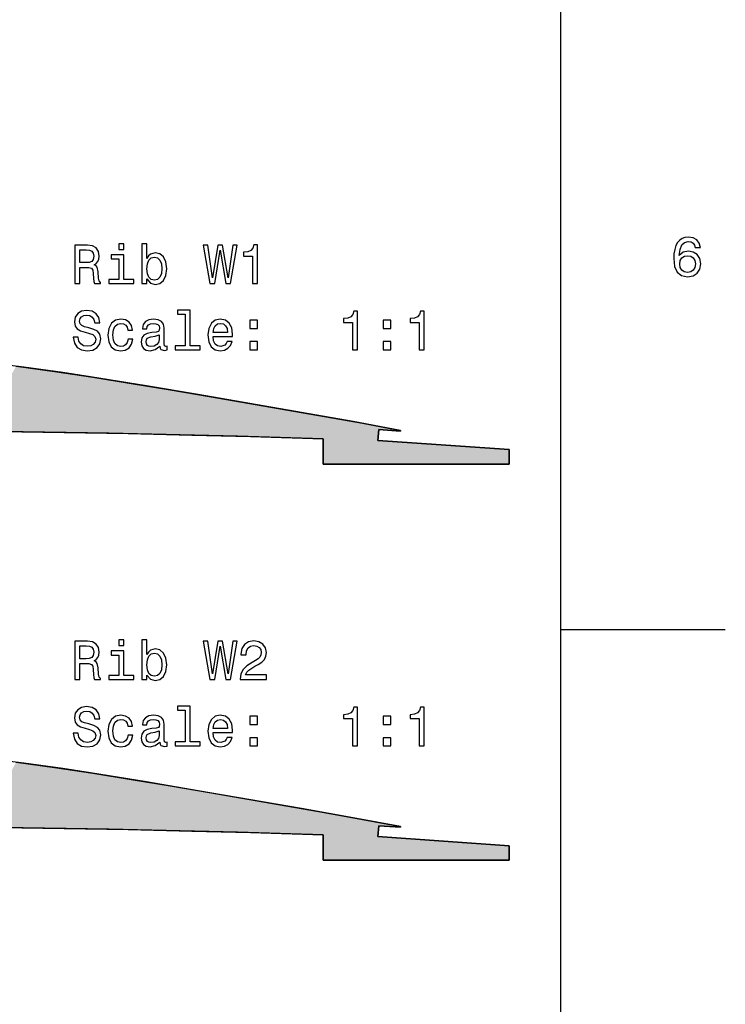
# Model space of a CAD drawing. Extents: x 0 to 841, y 0 to 594.
# Drawn here: x 772 to 836, y 337 to 427 of the extents above; entities that cross this region are included whole.
import ezdxf

# ---------------------------------------------------------------- set-up
doc = ezdxf.new("R2010")
doc.units = 0
doc.layers.get('0').update_dxf_attribs({"linetype": 'CONTINUOUS'})

msp = doc.modelspace()

# ---------------------------------------------------------------- linework, layer by layer
at = {"color": 7}
for p, q in [((821, 20), (821, 574)), ((804.34729, 388.413605), (804.416382, 389.411224)), ((804.416382, 389.411224), (806.411621, 389.272919)), ((806.411621, 389.272919), (806.416199, 389.338837)), ((799.34729, 388.569794), (799.34729, 386.273071)), ((816.318542, 387.583923), (804.34729, 388.413605)), ((816.318542, 386.273071), (816.318542, 387.583923)), ((799.34729, 386.273071), (816.318542, 386.273071)), ((821, 371.200012), (836, 371.200012)), ((804.34729, 352.307587), (804.416382, 353.305206)), ((804.416382, 353.305206), (806.411621, 353.166901)), ((806.411621, 353.166901), (806.416199, 353.232819)), ((799.34729, 352.463776), (799.34729, 350.167053)), ((816.318542, 351.477905), (804.34729, 352.307587)), ((816.318542, 350.167053), (816.318542, 351.477905)), ((799.34729, 350.167053), (816.318542, 350.167053))]:
    msp.add_line(p, q, dxfattribs=at)
at = {"color": 9}
for p, q in [((771.375488, 395.198059), (774.885315, 394.716736)), ((774.885315, 394.716736), (778.380859, 394.189148)), ((778.380859, 394.189148), (781.87439, 393.626038)), ((781.87439, 393.626038), (785.424072, 393.031555)), ((785.424072, 393.031555), (788.981323, 392.423859)), ((788.981323, 392.423859), (792.470947, 391.820313)), ((792.470947, 391.820313), (795.960205, 391.214325)), ((795.960205, 391.214325), (799.450928, 390.606598)), ((799.450928, 390.606598), (802.936523, 389.986816)), ((802.936523, 389.986816), (806.416199, 389.338837)), ((772.030884, 389.210602), (768.127563, 389.245361)), ((775.93396, 389.15744), (772.030884, 389.210602)), ((779.836792, 389.088196), (775.93396, 389.15744)), ((783.73938, 389.005402), (779.836792, 389.088196)), ((787.641724, 388.911469), (783.73938, 389.005402)), ((791.543823, 388.808472), (787.641724, 388.911469)), ((795.445801, 388.696136), (791.543823, 388.808472)), ((799.34729, 388.569794), (795.445801, 388.696136)), ((804.416382, 389.411224), (804.34729, 388.413605)), ((806.411621, 389.272919), (804.416382, 389.411224)), ((806.416199, 389.338837), (806.411621, 389.272919)), ((799.34729, 386.273071), (799.34729, 388.569794)), ((804.34729, 388.413605), (816.318542, 387.583923)), ((816.318542, 387.583923), (816.318542, 386.273071)), ((816.318542, 386.273071), (799.34729, 386.273071)), ((771.375488, 359.092041), (774.885315, 358.610718)), ((774.885315, 358.610718), (778.380859, 358.08313)), ((778.380859, 358.08313), (781.87439, 357.52002)), ((781.87439, 357.52002), (785.424072, 356.925537)), ((785.424072, 356.925537), (788.981323, 356.317841)), ((788.981323, 356.317841), (792.470947, 355.714294)), ((792.470947, 355.714294), (795.960205, 355.108307)), ((795.960205, 355.108307), (799.450928, 354.50058)), ((799.450928, 354.50058), (802.936523, 353.880798)), ((802.936523, 353.880798), (806.416199, 353.232819)), ((772.030884, 353.104584), (768.127563, 353.139343)), ((775.93396, 353.051422), (772.030884, 353.104584)), ((779.836792, 352.982178), (775.93396, 353.051422)), ((783.73938, 352.899384), (779.836792, 352.982178)), ((787.641724, 352.80545), (783.73938, 352.899384)), ((791.543823, 352.702454), (787.641724, 352.80545)), ((804.416382, 353.305206), (804.34729, 352.307587)), ((806.411621, 353.166901), (804.416382, 353.305206)), ((806.416199, 353.232819), (806.411621, 353.166901)), ((795.445801, 352.590118), (791.543823, 352.702454)), ((799.34729, 352.463776), (795.445801, 352.590118)), ((799.34729, 350.167053), (799.34729, 352.463776)), ((804.34729, 352.307587), (816.318542, 351.477905)), ((816.318542, 351.477905), (816.318542, 350.167053)), ((816.318542, 350.167053), (799.34729, 350.167053))]:
    msp.add_line(p, q, dxfattribs=at)
at = {"color": 7}
for points in [[(833.728394, 406.000275), (833.632568, 406.408783), (833.410645, 406.711365), (833.067749, 406.903015), (832.623901, 406.968567), (832.326355, 406.933258), (832.069153, 406.837463), (831.842224, 406.681122), (831.650574, 406.459198), (831.499268, 406.181824), (831.388306, 405.843933), (831.317749, 405.445526), (831.297546, 404.996674), (831.378235, 404.280548), (831.625366, 403.761078), (832.023804, 403.448395), (832.56842, 403.342499), (833.057617, 403.433258), (833.430847, 403.670319), (833.672913, 404.043518), (833.758667, 404.517578), (833.672913, 404.996674), (833.440918, 405.364838), (833.082825, 405.596832), (832.639038, 405.677521), (832.159912, 405.57663), (831.80188, 405.289185), (831.877502, 405.843933), (832.038879, 406.24234), (832.286011, 406.47937), (832.628967, 406.560089), (832.881104, 406.519714), (833.072754, 406.413818), (833.198853, 406.237305), (833.264404, 406.000275)], [(776.711914, 402.727295), (777.180908, 402.727295), (777.180908, 404.204956), (777.660034, 404.204956), (778.013062, 404.189819), (778.234985, 404.119232), (778.356018, 403.952789), (778.406433, 403.655243), (778.431641, 403.201355), (778.461914, 402.903809), (778.522461, 402.727295), (779.052002, 402.727295), (779.052002, 402.82312), (778.935974, 402.964325), (778.89563, 403.226563), (778.860352, 403.791412), (778.774597, 404.209991), (778.65863, 404.341125), (778.477051, 404.436951), (778.678772, 404.563019), (778.820007, 404.739532), (778.910767, 404.961456), (778.94104, 405.228729), (778.870422, 405.652374), (778.668701, 405.970093), (778.335815, 406.161743), (777.881958, 406.227295), (776.711914, 406.227295)], [(777.750793, 405.798615), (778.058472, 405.768372), (778.27533, 405.672546), (778.411499, 405.496033), (778.456848, 405.218658), (778.406433, 404.926147), (778.270264, 404.749634), (778.038269, 404.658844), (777.720581, 404.633636), (777.180908, 404.633636), (777.180908, 405.798615)], [(781.200378, 406.348328), (780.731384, 406.348328), (780.731384, 405.844025), (781.200378, 405.844025)], [(783.283264, 403.145874), (783.611023, 402.757568), (784.059875, 402.63147), (784.483521, 402.727295), (784.821411, 403.014771), (785.033264, 403.473694), (785.113953, 404.083923), (785.033264, 404.694153), (784.816406, 405.148041), (784.483521, 405.43045), (784.059875, 405.531342), (783.616089, 405.400208), (783.434509, 405.238831), (783.283264, 405.021973), (783.283264, 406.348328), (782.839417, 406.348328), (782.839417, 402.727295), (783.283264, 402.727295)], [(789.027466, 402.727295), (789.471252, 402.727295), (789.975586, 405.763306), (790.495056, 402.727295), (790.918701, 402.727295), (791.533936, 406.23233), (791.130493, 406.23233), (790.696777, 403.251801), (790.19751, 406.23233), (789.758728, 406.23233), (789.269531, 403.251801), (788.835815, 406.23233), (788.422302, 406.23233)], [(792.925903, 402.727295), (793.384827, 402.727295), (793.384827, 406.252502), (793.04187, 406.252502), (792.951111, 405.944885), (792.769531, 405.738098), (792.492188, 405.617065), (792.108887, 405.576721), (792.108887, 405.218658), (792.925903, 405.218658)], [(781.185242, 403.100494), (781.185242, 405.344727), (780.045471, 405.344727), (780.045471, 404.966492), (780.741455, 404.966492), (780.741455, 403.100494), (779.833679, 403.100494), (779.833679, 402.727295), (782.103149, 402.727295), (782.103149, 403.100494)], [(784.660034, 404.083923), (784.609619, 403.630035), (784.47345, 403.29718), (784.256592, 403.095459), (783.984253, 403.029877), (783.686707, 403.095459), (783.469849, 403.29718), (783.333679, 403.625), (783.288269, 404.083923), (783.333679, 404.537811), (783.469849, 404.865631), (783.686707, 405.062317), (783.984253, 405.132904), (784.256592, 405.062317), (784.47345, 404.860565), (784.609619, 404.532776)], [(833.26947, 404.512512), (833.213989, 404.194794), (833.072754, 403.952728), (832.845825, 403.791351), (832.563416, 403.740906), (832.265869, 403.791351), (832.038879, 403.947693), (831.892639, 404.189758), (831.84729, 404.507477), (831.897705, 404.82016), (832.038879, 405.05719), (832.270874, 405.208496), (832.583557, 405.263977), (832.855896, 405.208496), (833.072754, 405.062225), (833.213989, 404.825195)], [(777.039734, 397.835358), (776.580811, 397.835358), (776.681641, 397.300781), (776.933838, 396.90741), (777.322144, 396.670349), (777.846619, 396.584625), (778.366089, 396.665314), (778.754395, 396.887238), (779.001526, 397.235199), (779.092346, 397.694153), (779.016663, 398.107697), (778.804871, 398.374969), (778.461914, 398.551483), (778.002991, 398.682617), (777.609619, 398.778442), (777.352417, 398.889374), (777.206177, 399.050781), (777.160767, 399.302917), (777.206177, 399.529877), (777.33728, 399.701355), (777.539001, 399.817352), (777.816406, 399.857697), (778.098816, 399.807251), (778.320679, 399.671082), (778.46698, 399.444153), (778.537537, 399.136505), (778.996521, 399.136505), (778.996521, 399.146576), (778.915833, 399.620667), (778.678772, 399.973663), (778.305603, 400.195587), (777.80127, 400.27124), (777.347351, 400.195587), (776.994324, 399.983765), (776.767395, 399.655945), (776.686707, 399.23233), (776.752258, 398.854095), (776.943909, 398.596863), (777.246521, 398.425415), (777.660034, 398.294281), (778.068542, 398.178284), (778.37616, 398.067352), (778.562805, 397.905945), (778.628357, 397.643707), (778.56781, 397.376404), (778.411499, 397.174683), (778.174438, 397.048615), (777.866821, 397.00827), (777.523865, 397.063721), (777.261597, 397.225128), (777.095215, 397.487366)], [(781.553406, 398.490967), (781.992188, 398.490967), (781.901367, 398.89444), (781.684509, 399.212158), (781.346619, 399.408844), (780.907898, 399.484497), (780.423706, 399.383606), (780.055603, 399.101196), (779.823608, 398.642273), (779.74292, 398.026978), (779.818542, 397.416748), (780.045471, 396.96286), (780.403564, 396.68045), (780.892761, 396.584625), (781.326477, 396.660278), (781.664368, 396.872101), (781.896362, 397.204956), (781.997192, 397.648743), (781.573608, 397.648743), (781.497925, 397.366333), (781.35675, 397.15451), (781.154968, 397.023376), (780.907898, 396.983032), (780.60022, 397.048615), (780.378357, 397.250336), (780.242188, 397.578156), (780.196777, 398.042114), (780.242188, 398.496002), (780.383362, 398.823822), (780.610352, 399.025543), (780.907898, 399.096161), (781.170105, 399.050781), (781.366821, 398.934784), (781.497925, 398.743134)], [(784.47345, 397.033478), (784.47345, 397.018341), (784.498657, 396.846863), (784.57428, 396.72583), (784.892029, 396.630005), (785.13916, 396.670349), (785.13916, 397.013306), (785.033264, 396.998169), (784.892029, 397.063721), (784.866821, 397.265472), (784.866821, 398.66748), (784.806274, 399.025543), (784.629761, 399.27771), (784.322144, 399.429016), (783.888428, 399.484497), (783.464783, 399.423981), (783.1521, 399.252502), (782.955444, 398.985199), (782.889893, 398.632172), (782.889893, 398.601929), (783.288269, 398.601929), (783.323608, 398.813721), (783.434509, 398.965027), (783.616089, 399.055817), (783.873291, 399.091125), (784.120422, 399.065887), (784.296936, 398.990234), (784.402832, 398.859131), (784.43811, 398.677582), (784.417969, 398.465759), (784.33728, 398.359833), (784.135559, 398.309418), (783.757324, 398.269073), (783.323608, 398.178284), (783.01593, 398.016907), (782.834412, 397.76474), (782.778931, 397.391541), (782.829346, 397.058685), (782.985718, 396.811584), (783.237854, 396.655243), (783.585815, 396.599762), (784.054871, 396.705658)], [(786.783264, 399.928284), (786.783264, 397.05365), (785.870422, 397.05365), (785.870422, 396.68045), (788.134827, 396.68045), (788.134827, 397.05365), (787.227051, 397.05365), (787.227051, 400.301483), (786.08728, 400.301483), (786.08728, 399.928284)], [(789.325012, 397.905945), (791.10022, 397.905945), (791.105286, 398.112732), (791.024597, 398.692688), (790.802673, 399.126404), (790.449646, 399.388672), (789.980652, 399.484497), (789.521729, 399.383606), (789.168701, 399.101196), (788.941772, 398.642273), (788.861023, 398.037079), (788.936707, 397.416748), (789.163635, 396.96286), (789.511597, 396.68045), (789.965515, 396.584625), (790.358887, 396.650177), (790.681641, 396.821655), (790.918701, 397.093994), (791.054871, 397.457092), (790.616089, 397.457092), (790.52533, 397.255371), (790.394165, 397.104095), (790.020996, 396.983032), (789.733521, 397.038513), (789.516663, 397.215027), (789.375488, 397.502502), (789.325012, 397.890839)], [(802.033936, 396.68045), (802.49292, 396.68045), (802.49292, 400.205658), (802.149963, 400.205658), (802.059204, 399.898041), (801.877625, 399.691254), (801.60022, 399.570221), (801.21698, 399.529877), (801.21698, 399.171814), (802.033936, 399.171814)], [(808.106018, 396.68045), (808.564941, 396.68045), (808.564941, 400.205658), (808.221985, 400.205658), (808.131226, 399.898041), (807.949646, 399.691254), (807.672302, 399.570221), (807.289001, 399.529877), (807.289001, 399.171814), (808.106018, 399.171814)], [(789.325012, 398.279144), (789.380493, 398.627136), (789.516663, 398.884338), (789.72345, 399.04068), (789.995789, 399.096161), (790.263062, 399.04068), (790.469849, 398.884338), (790.595947, 398.627136), (790.641296, 398.279144)], [(792.668701, 398.637238), (793.364624, 398.637238), (793.364624, 399.388672), (792.668701, 399.388672)], [(804.812805, 398.637238), (805.508728, 398.637238), (805.508728, 399.388672), (804.812805, 399.388672)], [(784.423035, 397.628571), (784.362488, 397.366333), (784.201111, 397.164612), (783.959045, 397.033478), (783.661499, 396.988098), (783.469849, 397.013306), (783.333679, 397.093994), (783.247925, 397.235199), (783.222717, 397.431885), (783.24292, 397.608398), (783.323608, 397.734497), (783.646362, 397.875702), (784.054871, 397.936218), (784.423035, 398.057251)], [(792.668701, 396.68045), (793.364624, 396.68045), (793.364624, 397.431885), (792.668701, 397.431885)], [(804.812805, 396.68045), (805.508728, 396.68045), (805.508728, 397.431885), (804.812805, 397.431885)], [(776.711914, 366.621277), (777.180908, 366.621277), (777.180908, 368.098938), (777.660034, 368.098938), (778.013062, 368.083801), (778.234985, 368.013214), (778.356018, 367.846771), (778.406433, 367.549225), (778.431641, 367.095337), (778.461914, 366.797791), (778.522461, 366.621277), (779.052002, 366.621277), (779.052002, 366.717102), (778.935974, 366.858307), (778.89563, 367.120544), (778.860352, 367.685394), (778.774597, 368.103973), (778.65863, 368.235107), (778.477051, 368.330933), (778.678772, 368.457001), (778.820007, 368.633514), (778.910767, 368.855438), (778.94104, 369.122711), (778.870422, 369.546356), (778.668701, 369.864075), (778.335815, 370.055725), (777.881958, 370.121277), (776.711914, 370.121277)], [(781.200378, 370.24231), (780.731384, 370.24231), (780.731384, 369.738007), (781.200378, 369.738007)], [(783.283264, 367.039856), (783.611023, 366.65155), (784.059875, 366.525452), (784.483521, 366.621277), (784.821411, 366.908752), (785.033264, 367.367676), (785.113953, 367.977905), (785.033264, 368.588135), (784.816406, 369.042023), (784.483521, 369.324432), (784.059875, 369.425323), (783.616089, 369.294189), (783.434509, 369.132813), (783.283264, 368.915955), (783.283264, 370.24231), (782.839417, 370.24231), (782.839417, 366.621277), (783.283264, 366.621277)], [(789.027466, 366.621277), (789.471252, 366.621277), (789.975586, 369.657288), (790.495056, 366.621277), (790.918701, 366.621277), (791.533936, 370.126312), (791.130493, 370.126312), (790.696777, 367.145782), (790.19751, 370.126312), (789.758728, 370.126312), (789.269531, 367.145782), (788.835815, 370.126312), (788.422302, 370.126312)], [(791.786133, 366.621277), (794.191772, 366.621277), (794.191772, 367.054993), (792.290466, 367.054993), (792.396362, 367.292023), (792.577881, 367.488708), (793.137695, 367.846771), (793.435242, 367.998077), (793.768127, 368.214935), (794.005127, 368.467102), (794.141296, 368.764648), (794.191772, 369.102539), (794.106018, 369.526184), (793.868958, 369.859039), (793.505859, 370.070831), (793.036865, 370.146484), (792.552673, 370.06076), (792.184509, 369.82373), (791.94751, 369.445496), (791.866821, 368.946198), (791.866821, 368.87561), (792.325745, 368.87561), (792.325745, 368.915955), (792.371155, 369.258881), (792.507324, 369.511047), (792.724182, 369.672424), (793.011597, 369.727905), (793.304138, 369.67746), (793.520996, 369.551392), (793.662231, 369.354706), (793.712646, 369.107574), (793.677307, 368.87561), (793.581482, 368.678925), (793.420105, 368.507446), (793.198242, 368.35614), (792.900696, 368.194763), (792.406433, 367.88208), (792.058472, 367.549225), (791.851685, 367.145782), (791.786133, 366.636414)], [(777.750793, 369.692596), (778.058472, 369.662354), (778.27533, 369.566528), (778.411499, 369.390015), (778.456848, 369.11264), (778.406433, 368.820129), (778.270264, 368.643616), (778.038269, 368.552826), (777.720581, 368.527618), (777.180908, 368.527618), (777.180908, 369.692596)], [(781.185242, 366.994476), (781.185242, 369.238708), (780.045471, 369.238708), (780.045471, 368.860474), (780.741455, 368.860474), (780.741455, 366.994476), (779.833679, 366.994476), (779.833679, 366.621277), (782.103149, 366.621277), (782.103149, 366.994476)], [(784.660034, 367.977905), (784.609619, 367.524017), (784.47345, 367.191162), (784.256592, 366.989441), (783.984253, 366.923859), (783.686707, 366.989441), (783.469849, 367.191162), (783.333679, 367.518982), (783.288269, 367.977905), (783.333679, 368.431793), (783.469849, 368.759613), (783.686707, 368.956299), (783.984253, 369.026886), (784.256592, 368.956299), (784.47345, 368.754547), (784.609619, 368.426758)], [(777.039734, 361.72934), (776.580811, 361.72934), (776.681641, 361.194763), (776.933838, 360.801392), (777.322144, 360.564331), (777.846619, 360.478607), (778.366089, 360.559296), (778.754395, 360.781219), (779.001526, 361.129181), (779.092346, 361.588135), (779.016663, 362.001678), (778.804871, 362.268951), (778.461914, 362.445465), (778.002991, 362.576599), (777.609619, 362.672424), (777.352417, 362.783356), (777.206177, 362.944763), (777.160767, 363.196899), (777.206177, 363.423859), (777.33728, 363.595337), (777.539001, 363.711334), (777.816406, 363.751678), (778.098816, 363.701233), (778.320679, 363.565063), (778.46698, 363.338135), (778.537537, 363.030487), (778.996521, 363.030487), (778.996521, 363.040558), (778.915833, 363.514648), (778.678772, 363.867645), (778.305603, 364.089569), (777.80127, 364.165222), (777.347351, 364.089569), (776.994324, 363.877747), (776.767395, 363.549927), (776.686707, 363.126312), (776.752258, 362.748077), (776.943909, 362.490845), (777.246521, 362.319397), (777.660034, 362.188263), (778.068542, 362.072266), (778.37616, 361.961334), (778.562805, 361.799927), (778.628357, 361.537689), (778.56781, 361.270386), (778.411499, 361.068665), (778.174438, 360.942596), (777.866821, 360.902252), (777.523865, 360.957703), (777.261597, 361.11911), (777.095215, 361.381348)], [(786.783264, 363.822266), (786.783264, 360.947632), (785.870422, 360.947632), (785.870422, 360.574432), (788.134827, 360.574432), (788.134827, 360.947632), (787.227051, 360.947632), (787.227051, 364.195465), (786.08728, 364.195465), (786.08728, 363.822266)], [(802.033936, 360.574432), (802.49292, 360.574432), (802.49292, 364.09964), (802.149963, 364.09964), (802.059204, 363.792023), (801.877625, 363.585236), (801.60022, 363.464203), (801.21698, 363.423859), (801.21698, 363.065796), (802.033936, 363.065796)], [(808.106018, 360.574432), (808.564941, 360.574432), (808.564941, 364.09964), (808.221985, 364.09964), (808.131226, 363.792023), (807.949646, 363.585236), (807.672302, 363.464203), (807.289001, 363.423859), (807.289001, 363.065796), (808.106018, 363.065796)], [(781.553406, 362.384949), (781.992188, 362.384949), (781.901367, 362.788422), (781.684509, 363.10614), (781.346619, 363.302826), (780.907898, 363.378479), (780.423706, 363.277588), (780.055603, 362.995178), (779.823608, 362.536255), (779.74292, 361.920959), (779.818542, 361.31073), (780.045471, 360.856842), (780.403564, 360.574432), (780.892761, 360.478607), (781.326477, 360.55426), (781.664368, 360.766083), (781.896362, 361.098938), (781.997192, 361.542725), (781.573608, 361.542725), (781.497925, 361.260315), (781.35675, 361.048492), (781.154968, 360.917358), (780.907898, 360.877014), (780.60022, 360.942596), (780.378357, 361.144318), (780.242188, 361.472137), (780.196777, 361.936096), (780.242188, 362.389984), (780.383362, 362.717804), (780.610352, 362.919525), (780.907898, 362.990143), (781.170105, 362.944763), (781.366821, 362.828766), (781.497925, 362.637115)], [(784.47345, 360.92746), (784.47345, 360.912323), (784.498657, 360.740845), (784.57428, 360.619812), (784.892029, 360.523987), (785.13916, 360.564331), (785.13916, 360.907288), (785.033264, 360.892151), (784.892029, 360.957703), (784.866821, 361.159454), (784.866821, 362.561462), (784.806274, 362.919525), (784.629761, 363.171692), (784.322144, 363.322998), (783.888428, 363.378479), (783.464783, 363.317963), (783.1521, 363.146484), (782.955444, 362.879181), (782.889893, 362.526154), (782.889893, 362.495911), (783.288269, 362.495911), (783.323608, 362.707703), (783.434509, 362.859009), (783.616089, 362.949799), (783.873291, 362.985107), (784.120422, 362.959869), (784.296936, 362.884216), (784.402832, 362.753113), (784.43811, 362.571564), (784.417969, 362.359741), (784.33728, 362.253815), (784.135559, 362.2034), (783.757324, 362.163055), (783.323608, 362.072266), (783.01593, 361.910889), (782.834412, 361.658722), (782.778931, 361.285522), (782.829346, 360.952667), (782.985718, 360.705566), (783.237854, 360.549225), (783.585815, 360.493744), (784.054871, 360.59964)], [(789.325012, 361.799927), (791.10022, 361.799927), (791.105286, 362.006714), (791.024597, 362.58667), (790.802673, 363.020386), (790.449646, 363.282654), (789.980652, 363.378479), (789.521729, 363.277588), (789.168701, 362.995178), (788.941772, 362.536255), (788.861023, 361.931061), (788.936707, 361.31073), (789.163635, 360.856842), (789.511597, 360.574432), (789.965515, 360.478607), (790.358887, 360.544159), (790.681641, 360.715637), (790.918701, 360.987976), (791.054871, 361.351074), (790.616089, 361.351074), (790.52533, 361.149353), (790.394165, 360.998077), (790.020996, 360.877014), (789.733521, 360.932495), (789.516663, 361.109009), (789.375488, 361.396484), (789.325012, 361.784821)], [(789.325012, 362.173126), (789.380493, 362.521118), (789.516663, 362.77832), (789.72345, 362.934662), (789.995789, 362.990143), (790.263062, 362.934662), (790.469849, 362.77832), (790.595947, 362.521118), (790.641296, 362.173126)], [(792.668701, 362.531219), (793.364624, 362.531219), (793.364624, 363.282654), (792.668701, 363.282654)], [(804.812805, 362.531219), (805.508728, 362.531219), (805.508728, 363.282654), (804.812805, 363.282654)], [(784.423035, 361.522552), (784.362488, 361.260315), (784.201111, 361.058594), (783.959045, 360.92746), (783.661499, 360.88208), (783.469849, 360.907288), (783.333679, 360.987976), (783.247925, 361.129181), (783.222717, 361.325867), (783.24292, 361.50238), (783.323608, 361.628479), (783.646362, 361.769684), (784.054871, 361.8302), (784.423035, 361.951233)], [(792.668701, 360.574432), (793.364624, 360.574432), (793.364624, 361.325867), (792.668701, 361.325867)], [(804.812805, 360.574432), (805.508728, 360.574432), (805.508728, 361.325867), (804.812805, 361.325867)]]:
    msp.add_lwpolyline(points, close=True, dxfattribs=at)
for points in [[(806.416199, 389.338837), (802.087524, 390.139923), (797.383057, 390.967133), (787.958313, 392.599548), (783.265198, 393.39505), (778.165588, 394.222809), (775.620972, 394.609344), (772.091187, 395.104309), (768.562317, 395.543518), (764.87616, 395.941467), (761.182129, 396.288147), (756.50647, 396.670502), (751.839294, 396.98703), (749.500732, 397.118286), (747.156189, 397.229736), (743.683655, 397.353363), (740.221741, 397.423981), (736.27356, 397.440552)], [(721.318542, 387.817535), (727.334473, 388.173126), (730.342773, 388.346405), (734.856079, 388.585815), (738.800049, 388.764587), (742.745483, 388.911163), (747.50647, 389.051697), (752.268494, 389.15686), (757.031067, 389.225922), (760.603271, 389.253143), (764.175537, 389.259735), (769.966492, 389.231415), (775.75708, 389.160217), (781.574097, 389.052887), (787.390503, 388.917816), (792.748291, 388.774933), (799.34729, 388.569794)], [(806.416199, 353.232819), (802.087524, 354.033905), (797.383057, 354.861115), (787.958313, 356.49353), (783.265198, 357.289032), (778.165588, 358.116791), (775.620972, 358.503326), (772.091187, 358.998291), (768.562317, 359.4375), (764.87616, 359.835449), (761.182129, 360.182129), (756.50647, 360.564484), (751.839294, 360.881012), (749.500732, 361.012268), (747.156189, 361.123718), (743.683655, 361.247345), (740.221741, 361.317963), (736.27356, 361.334534)], [(721.318542, 351.711517), (727.334473, 352.067108), (730.342773, 352.240387), (734.856079, 352.479797), (738.800049, 352.658569), (742.745483, 352.805145), (747.50647, 352.945679), (752.268494, 353.050842), (757.031067, 353.119904), (760.603271, 353.147125), (764.175537, 353.153717), (769.966492, 353.125397), (775.75708, 353.054199), (781.574097, 352.946869), (787.390503, 352.811798), (792.748291, 352.668915), (799.34729, 352.463776)]]:
    msp.add_lwpolyline(points, dxfattribs=at)
at = {"color": 9}
for points in [[(768.127563, 389.245361), (771.375488, 395.198059), (772.030884, 389.210602), (774.885315, 394.716736)], [(772.030884, 389.210602), (774.885315, 394.716736), (775.93396, 389.15744), (778.380859, 394.189148)], [(775.93396, 389.15744), (778.380859, 394.189148), (779.836792, 389.088196), (781.87439, 393.626038)], [(779.836792, 389.088196), (781.87439, 393.626038), (783.73938, 389.005402), (785.424072, 393.031555)], [(783.73938, 389.005402), (785.424072, 393.031555), (787.641724, 388.911469), (788.981323, 392.423859)], [(787.641724, 388.911469), (788.981323, 392.423859), (791.543823, 388.808472), (792.470947, 391.820313)], [(791.543823, 388.808472), (792.470947, 391.820313), (795.445801, 388.696136), (795.960205, 391.214325)], [(795.445801, 388.696136), (795.960205, 391.214325), (799.34729, 388.569794), (799.450928, 390.606598)], [(799.34729, 388.569794), (799.450928, 390.606598), (799.34729, 386.273071), (804.34729, 388.413605)], [(802.936523, 389.986816), (804.34729, 388.413605), (799.450928, 390.606598)], [(802.936523, 389.986816), (806.416199, 389.338837), (804.34729, 388.413605), (804.416382, 389.411224)], [(804.416382, 389.411224), (806.416199, 389.338837), (806.411621, 389.272919)], [(799.34729, 386.273071), (804.34729, 388.413605), (816.318542, 386.273071), (816.318542, 387.583923)], [(774.885315, 358.610718), (772.030884, 353.104584), (771.375488, 359.092041), (768.127563, 353.139343)], [(778.380859, 358.08313), (775.93396, 353.051422), (774.885315, 358.610718), (772.030884, 353.104584)], [(781.87439, 357.52002), (779.836792, 352.982178), (778.380859, 358.08313), (775.93396, 353.051422)], [(785.424072, 356.925537), (783.73938, 352.899384), (781.87439, 357.52002), (779.836792, 352.982178)], [(788.981323, 356.317841), (787.641724, 352.80545), (785.424072, 356.925537), (783.73938, 352.899384)], [(792.470947, 355.714294), (791.543823, 352.702454), (788.981323, 356.317841), (787.641724, 352.80545)], [(795.960205, 355.108307), (795.445801, 352.590118), (792.470947, 355.714294), (791.543823, 352.702454)], [(799.450928, 354.50058), (799.34729, 352.463776), (795.960205, 355.108307), (795.445801, 352.590118)], [(804.34729, 352.307587), (799.34729, 350.167053), (799.450928, 354.50058), (799.34729, 352.463776)], [(802.936523, 353.880798), (804.34729, 352.307587), (799.450928, 354.50058)], [(802.936523, 353.880798), (806.416199, 353.232819), (804.34729, 352.307587), (804.416382, 353.305206)], [(804.416382, 353.305206), (806.416199, 353.232819), (806.411621, 353.166901)], [(816.318542, 351.477905), (816.318542, 350.167053), (804.34729, 352.307587), (799.34729, 350.167053)]]:
    msp.add_solid(points, dxfattribs=at)

doc.saveas('drawing.dxf')
